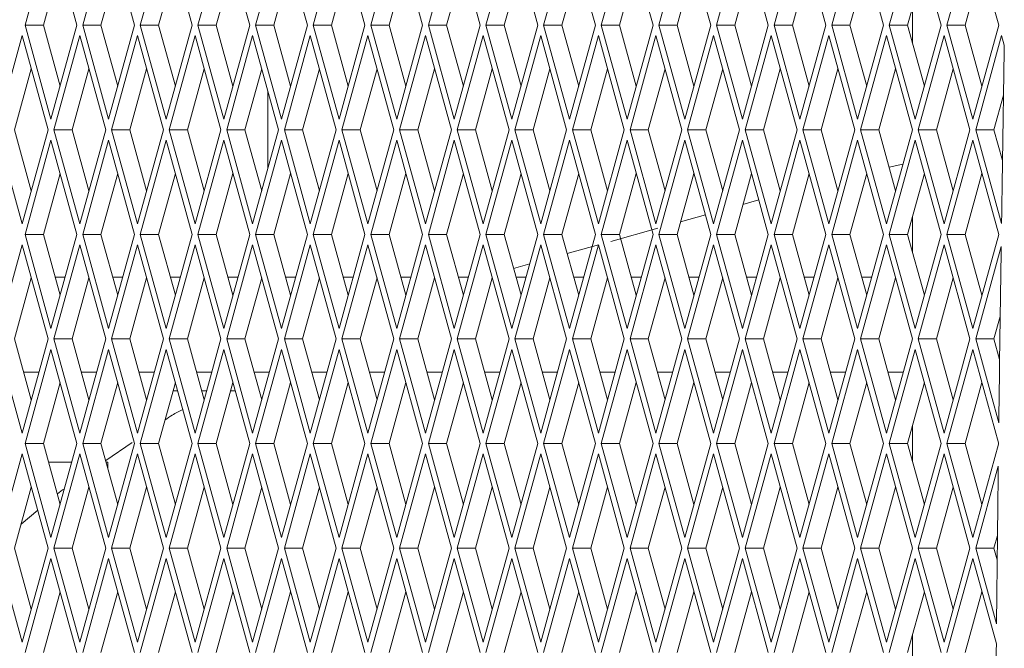
# Paper-space layout 'Foglio2' of a CAD drawing. Units: millimetres. Extents: x 5 to 415, y 5 to 292.
# Drawn here: x 223 to 225, y 149 to 150 of the extents above; entities that cross this region are included whole.
import ezdxf

# ---------------------------------------------------------------- set-up
doc = ezdxf.new("R2010")
doc.units = ezdxf.units.MM

psp = doc.layouts.new('Foglio2')

# ---------------------------------------------------------------- linework, layer by layer
at = {"color": 7, "linetype": 'Continuous', "lineweight": 15}
for p, q in [((222.650771, 150.38908), (222.596198, 150.19109)), ((222.705345, 150.19109), (222.650771, 150.38908)), ((222.772052, 150.38908), (222.717478, 150.19109)), ((222.826625, 150.19109), (222.772052, 150.38908)), ((222.893332, 150.38908), (222.838759, 150.19109)), ((222.947905, 150.19109), (222.893332, 150.38908)), ((223.014612, 150.38908), (222.960039, 150.19109)), ((223.069186, 150.19109), (223.014612, 150.38908)), ((223.135893, 150.38908), (223.08132, 150.19109)), ((223.190466, 150.19109), (223.135893, 150.38908)), ((223.257173, 150.38908), (223.2026, 150.19109)), ((223.311747, 150.19109), (223.257173, 150.38908)), ((223.378454, 150.38908), (223.32388, 150.19109)), ((223.433027, 150.19109), (223.378454, 150.38908)), ((223.499734, 150.38908), (223.445161, 150.19109)), ((223.554308, 150.19109), (223.499734, 150.38908)), ((223.621015, 150.38908), (223.566441, 150.19109)), ((223.675588, 150.19109), (223.621015, 150.38908)), ((223.742295, 150.38908), (223.687722, 150.19109)), ((223.796869, 150.19109), (223.742295, 150.38908)), ((223.863576, 150.38908), (223.809002, 150.19109)), ((223.918149, 150.19109), (223.863576, 150.38908)), ((223.984856, 150.38908), (223.930283, 150.19109)), ((224.039429, 150.19109), (223.984856, 150.38908)), ((224.106136, 150.38908), (224.051563, 150.19109)), ((224.16071, 150.19109), (224.106136, 150.38908)), ((224.227417, 150.38908), (224.172843, 150.19109)), ((224.28199, 150.19109), (224.227417, 150.38908)), ((224.348697, 150.38908), (224.294124, 150.19109)), ((224.403271, 150.19109), (224.348697, 150.38908)), ((224.469978, 150.38908), (224.415404, 150.19109)), ((224.524551, 150.19109), (224.469978, 150.38908)), ((224.591258, 150.38908), (224.536685, 150.19109)), ((224.645832, 150.19109), (224.591258, 150.38908)), ((222.669996, 150.319332), (222.634648, 150.19109)), ((222.791277, 150.319332), (222.755929, 150.19109)), ((222.912557, 150.319332), (222.877209, 150.19109)), ((223.033838, 150.319332), (222.99849, 150.19109)), ((223.155118, 150.319332), (223.11977, 150.19109)), ((223.276399, 150.319332), (223.24105, 150.19109)), ((223.397679, 150.319332), (223.362331, 150.19109)), ((223.518959, 150.319332), (223.483611, 150.19109)), ((223.64024, 150.319332), (223.604892, 150.19109)), ((223.76152, 150.319332), (223.726172, 150.19109)), ((223.882801, 150.319332), (223.847453, 150.19109)), ((224.004081, 150.319332), (223.968733, 150.19109)), ((224.125362, 150.319332), (224.090013, 150.19109)), ((224.246642, 150.319332), (224.211294, 150.19109)), ((224.367923, 150.319332), (224.332574, 150.19109)), ((224.489203, 150.319332), (224.453855, 150.19109)), ((224.610483, 150.319332), (224.575135, 150.19109)), ((224.464326, 150.22908), (224.464326, 150.1531)), ((222.596198, 150.19109), (222.650771, 149.9931)), ((222.634648, 150.19109), (222.596198, 150.19109)), ((222.634648, 150.19109), (222.669996, 150.062848)), ((222.650771, 149.9931), (222.705345, 150.19109)), ((222.717478, 150.19109), (222.772052, 149.9931)), ((222.755929, 150.19109), (222.717478, 150.19109)), ((222.755929, 150.19109), (222.791277, 150.062848)), ((222.772052, 149.9931), (222.826625, 150.19109)), ((222.838759, 150.19109), (222.893332, 149.9931)), ((222.877209, 150.19109), (222.838759, 150.19109)), ((222.877209, 150.19109), (222.912557, 150.062848)), ((222.893332, 149.9931), (222.947905, 150.19109)), ((222.960039, 150.19109), (223.014612, 149.9931)), ((222.99849, 150.19109), (222.960039, 150.19109)), ((222.99849, 150.19109), (223.033838, 150.062848)), ((223.014612, 149.9931), (223.069186, 150.19109)), ((223.08132, 150.19109), (223.135893, 149.9931)), ((223.11977, 150.19109), (223.08132, 150.19109)), ((223.11977, 150.19109), (223.155118, 150.062848)), ((223.135893, 149.9931), (223.190466, 150.19109)), ((223.2026, 150.19109), (223.257173, 149.9931)), ((223.24105, 150.19109), (223.2026, 150.19109)), ((223.24105, 150.19109), (223.276399, 150.062848)), ((223.257173, 149.9931), (223.311747, 150.19109)), ((223.32388, 150.19109), (223.378454, 149.9931)), ((223.362331, 150.19109), (223.32388, 150.19109)), ((223.362331, 150.19109), (223.397679, 150.062848)), ((223.378454, 149.9931), (223.433027, 150.19109)), ((223.445161, 150.19109), (223.499734, 149.9931)), ((223.483611, 150.19109), (223.445161, 150.19109)), ((223.483611, 150.19109), (223.518959, 150.062848)), ((223.499734, 149.9931), (223.554308, 150.19109)), ((223.566441, 150.19109), (223.621015, 149.9931)), ((223.604892, 150.19109), (223.566441, 150.19109)), ((223.604892, 150.19109), (223.64024, 150.062848)), ((223.621015, 149.9931), (223.675588, 150.19109)), ((223.687722, 150.19109), (223.742295, 149.9931)), ((223.726172, 150.19109), (223.687722, 150.19109)), ((223.726172, 150.19109), (223.76152, 150.062848)), ((223.742295, 149.9931), (223.796869, 150.19109)), ((223.809002, 150.19109), (223.863576, 149.9931)), ((223.847453, 150.19109), (223.809002, 150.19109)), ((223.847453, 150.19109), (223.882801, 150.062848)), ((223.863576, 149.9931), (223.918149, 150.19109)), ((223.930283, 150.19109), (223.984856, 149.9931)), ((223.968733, 150.19109), (223.930283, 150.19109)), ((223.968733, 150.19109), (224.004081, 150.062848)), ((223.984856, 149.9931), (224.039429, 150.19109)), ((224.051563, 150.19109), (224.106136, 149.9931)), ((224.090013, 150.19109), (224.051563, 150.19109)), ((224.090013, 150.19109), (224.125362, 150.062848)), ((224.106136, 149.9931), (224.16071, 150.19109)), ((224.172843, 150.19109), (224.227417, 149.9931)), ((224.211294, 150.19109), (224.172843, 150.19109)), ((224.211294, 150.19109), (224.246642, 150.062848)), ((224.227417, 149.9931), (224.28199, 150.19109)), ((224.294124, 150.19109), (224.348697, 149.9931)), ((224.332574, 150.19109), (224.294124, 150.19109)), ((224.332574, 150.19109), (224.367923, 150.062848)), ((224.348697, 149.9931), (224.403271, 150.19109)), ((224.415404, 150.19109), (224.469978, 149.9931)), ((224.453855, 150.19109), (224.415404, 150.19109)), ((224.453855, 150.19109), (224.489203, 150.062848)), ((224.469978, 149.9931), (224.524551, 150.19109)), ((224.536685, 150.19109), (224.591258, 149.9931)), ((224.575135, 150.19109), (224.536685, 150.19109)), ((224.575135, 150.19109), (224.610483, 150.062848)), ((224.591258, 149.9931), (224.645832, 150.19109)), ((222.590131, 150.16908), (222.535558, 149.97109)), ((222.644704, 149.97109), (222.590131, 150.16908)), ((222.711411, 150.16908), (222.656838, 149.97109)), ((222.765985, 149.97109), (222.711411, 150.16908)), ((222.832692, 150.16908), (222.778118, 149.97109)), ((222.887265, 149.97109), (222.832692, 150.16908)), ((222.953972, 150.16908), (222.899399, 149.97109)), ((223.008546, 149.97109), (222.953972, 150.16908)), ((223.075253, 150.16908), (223.020679, 149.97109)), ((223.129826, 149.97109), (223.075253, 150.16908)), ((223.196533, 150.16908), (223.14196, 149.97109)), ((223.251107, 149.97109), (223.196533, 150.16908)), ((223.317814, 150.16908), (223.26324, 149.97109)), ((223.372387, 149.97109), (223.317814, 150.16908)), ((223.439094, 150.16908), (223.384521, 149.97109)), ((223.493667, 149.97109), (223.439094, 150.16908)), ((223.560374, 150.16908), (223.505801, 149.97109)), ((223.614948, 149.97109), (223.560374, 150.16908)), ((223.681655, 150.16908), (223.627081, 149.97109)), ((223.736228, 149.97109), (223.681655, 150.16908)), ((223.802935, 150.16908), (223.748362, 149.97109)), ((223.857509, 149.97109), (223.802935, 150.16908)), ((223.924216, 150.16908), (223.869642, 149.97109)), ((223.978789, 149.97109), (223.924216, 150.16908)), ((224.045496, 150.16908), (223.990923, 149.97109)), ((224.10007, 149.97109), (224.045496, 150.16908)), ((224.166777, 150.16908), (224.112203, 149.97109)), ((224.22135, 149.97109), (224.166777, 150.16908)), ((224.288057, 150.16908), (224.233484, 149.97109)), ((224.34263, 149.97109), (224.288057, 150.16908)), ((224.409338, 150.16908), (224.354764, 149.97109)), ((224.463911, 149.97109), (224.409338, 150.16908)), ((224.530618, 150.16908), (224.476045, 149.97109)), ((224.585191, 149.97109), (224.530618, 150.16908)), ((224.651898, 150.16908), (224.597325, 149.97109)), ((224.657501, 150.148754), (224.651898, 150.16908)), ((222.609356, 150.099332), (222.574008, 149.97109)), ((222.730637, 150.099332), (222.695288, 149.97109)), ((222.851917, 150.099332), (222.816569, 149.97109)), ((222.973198, 150.099332), (222.937849, 149.97109)), ((223.094478, 150.099332), (223.05913, 149.97109)), ((223.215758, 150.099332), (223.18041, 149.97109)), ((223.337039, 150.099332), (223.301691, 149.97109)), ((223.458319, 150.099332), (223.422971, 149.97109)), ((223.5796, 150.099332), (223.544252, 149.97109)), ((223.70088, 150.099332), (223.665532, 149.97109)), ((223.822161, 150.099332), (223.786812, 149.97109)), ((223.943441, 150.099332), (223.908093, 149.97109)), ((224.064721, 150.099332), (224.029373, 149.97109)), ((224.186002, 150.099332), (224.150654, 149.97109)), ((224.307282, 150.099332), (224.271934, 149.97109)), ((224.428563, 150.099332), (224.393215, 149.97109)), ((224.549843, 150.099332), (224.514495, 149.97109)), ((223.107548, 149.890266), (223.107548, 150.051914)), ((224.655768, 150.043621), (224.635775, 149.97109)), ((222.535558, 149.97109), (222.590131, 149.7731)), ((222.574008, 149.97109), (222.609356, 149.842848)), ((222.590131, 149.7731), (222.644704, 149.97109)), ((222.656838, 149.97109), (222.711411, 149.7731)), ((222.695288, 149.97109), (222.656838, 149.97109)), ((222.695288, 149.97109), (222.730637, 149.842848)), ((222.711411, 149.7731), (222.765985, 149.97109)), ((222.778118, 149.97109), (222.832692, 149.7731)), ((222.816569, 149.97109), (222.778118, 149.97109)), ((222.816569, 149.97109), (222.851917, 149.842848)), ((222.832692, 149.7731), (222.887265, 149.97109)), ((222.899399, 149.97109), (222.953972, 149.7731)), ((222.937849, 149.97109), (222.899399, 149.97109)), ((222.937849, 149.97109), (222.973198, 149.842848)), ((222.953972, 149.7731), (223.008546, 149.97109)), ((223.020679, 149.97109), (223.075253, 149.7731)), ((223.05913, 149.97109), (223.020679, 149.97109)), ((223.05913, 149.97109), (223.094478, 149.842848)), ((223.075253, 149.7731), (223.129826, 149.97109)), ((223.14196, 149.97109), (223.196533, 149.7731)), ((223.18041, 149.97109), (223.14196, 149.97109)), ((223.18041, 149.97109), (223.215758, 149.842848)), ((223.196533, 149.7731), (223.251107, 149.97109)), ((223.26324, 149.97109), (223.317814, 149.7731)), ((223.301691, 149.97109), (223.26324, 149.97109)), ((223.301691, 149.97109), (223.337039, 149.842848)), ((223.317814, 149.7731), (223.372387, 149.97109)), ((223.384521, 149.97109), (223.439094, 149.7731)), ((223.422971, 149.97109), (223.384521, 149.97109)), ((223.422971, 149.97109), (223.458319, 149.842848)), ((223.439094, 149.7731), (223.493667, 149.97109)), ((223.505801, 149.97109), (223.560374, 149.7731)), ((223.544252, 149.97109), (223.505801, 149.97109)), ((223.544252, 149.97109), (223.5796, 149.842848)), ((223.560374, 149.7731), (223.614948, 149.97109)), ((223.627081, 149.97109), (223.681655, 149.7731)), ((223.665532, 149.97109), (223.627081, 149.97109)), ((223.665532, 149.97109), (223.70088, 149.842848)), ((223.681655, 149.7731), (223.736228, 149.97109)), ((223.748362, 149.97109), (223.802935, 149.7731)), ((223.786812, 149.97109), (223.748362, 149.97109)), ((223.786812, 149.97109), (223.822161, 149.842848)), ((223.802935, 149.7731), (223.857509, 149.97109)), ((223.869642, 149.97109), (223.924216, 149.7731)), ((223.908093, 149.97109), (223.869642, 149.97109)), ((223.908093, 149.97109), (223.943441, 149.842848)), ((223.924216, 149.7731), (223.978789, 149.97109)), ((223.990923, 149.97109), (224.045496, 149.7731)), ((224.029373, 149.97109), (223.990923, 149.97109)), ((224.029373, 149.97109), (224.064721, 149.842848)), ((224.045496, 149.7731), (224.10007, 149.97109)), ((224.112203, 149.97109), (224.166777, 149.7731)), ((224.150654, 149.97109), (224.112203, 149.97109)), ((224.150654, 149.97109), (224.186002, 149.842848)), ((224.166777, 149.7731), (224.22135, 149.97109)), ((224.233484, 149.97109), (224.288057, 149.7731)), ((224.271934, 149.97109), (224.233484, 149.97109)), ((224.271934, 149.97109), (224.307282, 149.842848)), ((224.288057, 149.7731), (224.34263, 149.97109)), ((224.354764, 149.97109), (224.409338, 149.7731)), ((224.393215, 149.97109), (224.354764, 149.97109)), ((224.393215, 149.97109), (224.428563, 149.842848)), ((224.409338, 149.7731), (224.463911, 149.97109)), ((224.476045, 149.97109), (224.530618, 149.7731)), ((224.514495, 149.97109), (224.476045, 149.97109)), ((224.514495, 149.97109), (224.549843, 149.842848)), ((224.530618, 149.7731), (224.585191, 149.97109)), ((224.597325, 149.97109), (224.651605, 149.774163)), ((224.635775, 149.97109), (224.597325, 149.97109)), ((224.635775, 149.97109), (224.653598, 149.90643)), ((222.650771, 149.94908), (222.596198, 149.75109)), ((222.705345, 149.75109), (222.650771, 149.94908)), ((222.772052, 149.94908), (222.717478, 149.75109)), ((222.826625, 149.75109), (222.772052, 149.94908)), ((222.893332, 149.94908), (222.838759, 149.75109)), ((222.947905, 149.75109), (222.893332, 149.94908)), ((223.014612, 149.94908), (222.960039, 149.75109)), ((223.069186, 149.75109), (223.014612, 149.94908)), ((223.135893, 149.94908), (223.08132, 149.75109)), ((223.190466, 149.75109), (223.135893, 149.94908)), ((223.257173, 149.94908), (223.2026, 149.75109)), ((223.311747, 149.75109), (223.257173, 149.94908)), ((223.378454, 149.94908), (223.32388, 149.75109)), ((223.433027, 149.75109), (223.378454, 149.94908)), ((223.499734, 149.94908), (223.445161, 149.75109)), ((223.554308, 149.75109), (223.499734, 149.94908)), ((223.621015, 149.94908), (223.566441, 149.75109)), ((223.675588, 149.75109), (223.621015, 149.94908)), ((223.742295, 149.94908), (223.687722, 149.75109)), ((223.796869, 149.75109), (223.742295, 149.94908)), ((223.863576, 149.94908), (223.809002, 149.75109)), ((223.918149, 149.75109), (223.863576, 149.94908)), ((223.984856, 149.94908), (223.930283, 149.75109)), ((224.039429, 149.75109), (223.984856, 149.94908)), ((224.106136, 149.94908), (224.051563, 149.75109)), ((224.16071, 149.75109), (224.106136, 149.94908)), ((224.227417, 149.94908), (224.172843, 149.75109)), ((224.28199, 149.75109), (224.227417, 149.94908)), ((224.348697, 149.94908), (224.294124, 149.75109)), ((224.403271, 149.75109), (224.348697, 149.94908)), ((224.469978, 149.94908), (224.415404, 149.75109)), ((224.524551, 149.75109), (224.469978, 149.94908)), ((224.591258, 149.94908), (224.536685, 149.75109)), ((224.645832, 149.75109), (224.591258, 149.94908)), ((224.444051, 149.89904), (224.414975, 149.892144)), ((222.669996, 149.879332), (222.634648, 149.75109)), ((222.791277, 149.879332), (222.755929, 149.75109)), ((222.912557, 149.879332), (222.877209, 149.75109)), ((223.033838, 149.879332), (222.99849, 149.75109)), ((223.155118, 149.879332), (223.11977, 149.75109)), ((223.276399, 149.879332), (223.24105, 149.75109)), ((223.397679, 149.879332), (223.362331, 149.75109)), ((223.518959, 149.879332), (223.483611, 149.75109)), ((223.64024, 149.879332), (223.604892, 149.75109)), ((223.76152, 149.879332), (223.726172, 149.75109)), ((223.882801, 149.879332), (223.847453, 149.75109)), ((224.004081, 149.879332), (223.968733, 149.75109)), ((224.125362, 149.879332), (224.090013, 149.75109)), ((224.246642, 149.879332), (224.211294, 149.75109)), ((224.367923, 149.879332), (224.332574, 149.75109)), ((224.489203, 149.879332), (224.453855, 149.75109)), ((224.610483, 149.879332), (224.575135, 149.75109)), ((224.140792, 149.823353), (224.107361, 149.814026)), ((224.028172, 149.791933), (223.975977, 149.777371)), ((224.464326, 149.78908), (224.464326, 149.7131)), ((222.596198, 149.75109), (222.650771, 149.5531)), ((222.634648, 149.75109), (222.596198, 149.75109)), ((222.634648, 149.75109), (222.669996, 149.622848)), ((222.650771, 149.5531), (222.705345, 149.75109)), ((222.717478, 149.75109), (222.772052, 149.5531)), ((222.755929, 149.75109), (222.717478, 149.75109)), ((222.755929, 149.75109), (222.791277, 149.622848)), ((222.772052, 149.5531), (222.826625, 149.75109)), ((222.838759, 149.75109), (222.893332, 149.5531)), ((222.877209, 149.75109), (222.838759, 149.75109)), ((222.877209, 149.75109), (222.912557, 149.622848)), ((222.893332, 149.5531), (222.947905, 149.75109)), ((222.960039, 149.75109), (223.014612, 149.5531)), ((222.99849, 149.75109), (222.960039, 149.75109)), ((222.99849, 149.75109), (223.033838, 149.622848)), ((223.014612, 149.5531), (223.069186, 149.75109)), ((223.08132, 149.75109), (223.135893, 149.5531)), ((223.11977, 149.75109), (223.08132, 149.75109)), ((223.11977, 149.75109), (223.155118, 149.622848)), ((223.135893, 149.5531), (223.190466, 149.75109)), ((223.2026, 149.75109), (223.257173, 149.5531)), ((223.24105, 149.75109), (223.2026, 149.75109)), ((223.24105, 149.75109), (223.276399, 149.622848)), ((223.257173, 149.5531), (223.311747, 149.75109)), ((223.32388, 149.75109), (223.378454, 149.5531)), ((223.362331, 149.75109), (223.32388, 149.75109)), ((223.362331, 149.75109), (223.397679, 149.622848)), ((223.378454, 149.5531), (223.433027, 149.75109)), ((223.445161, 149.75109), (223.499734, 149.5531)), ((223.483611, 149.75109), (223.445161, 149.75109)), ((223.483611, 149.75109), (223.518959, 149.622848)), ((223.499734, 149.5531), (223.554308, 149.75109)), ((223.566441, 149.75109), (223.621015, 149.5531)), ((223.604892, 149.75109), (223.566441, 149.75109)), ((223.604892, 149.75109), (223.64024, 149.622848)), ((223.621015, 149.5531), (223.675588, 149.75109)), ((223.687722, 149.75109), (223.742295, 149.5531)), ((223.726172, 149.75109), (223.687722, 149.75109)), ((223.726172, 149.75109), (223.76152, 149.622848)), ((223.742295, 149.5531), (223.796869, 149.75109)), ((223.809002, 149.75109), (223.863576, 149.5531)), ((223.847453, 149.75109), (223.809002, 149.75109)), ((223.928087, 149.76401), (223.828947, 149.736351)), ((223.847453, 149.75109), (223.882801, 149.622848)), ((223.863576, 149.5531), (223.918149, 149.75109)), ((223.930283, 149.75109), (223.984856, 149.5531)), ((223.968733, 149.75109), (223.930283, 149.75109)), ((223.968733, 149.75109), (224.004081, 149.622848)), ((223.984856, 149.5531), (224.039429, 149.75109)), ((224.051563, 149.75109), (224.106136, 149.5531)), ((224.090013, 149.75109), (224.051563, 149.75109)), ((224.090013, 149.75109), (224.125362, 149.622848)), ((224.106136, 149.5531), (224.16071, 149.75109)), ((224.172843, 149.75109), (224.227417, 149.5531)), ((224.211294, 149.75109), (224.172843, 149.75109)), ((224.211294, 149.75109), (224.246642, 149.622848)), ((224.227417, 149.5531), (224.28199, 149.75109)), ((224.294124, 149.75109), (224.348697, 149.5531)), ((224.332574, 149.75109), (224.294124, 149.75109)), ((224.332574, 149.75109), (224.367923, 149.622848)), ((224.348697, 149.5531), (224.403271, 149.75109)), ((224.415404, 149.75109), (224.469978, 149.5531)), ((224.453855, 149.75109), (224.415404, 149.75109)), ((224.453855, 149.75109), (224.489203, 149.622848)), ((224.469978, 149.5531), (224.524551, 149.75109)), ((224.536685, 149.75109), (224.591258, 149.5531)), ((224.575135, 149.75109), (224.536685, 149.75109)), ((224.575135, 149.75109), (224.610483, 149.622848)), ((224.591258, 149.5531), (224.645832, 149.75109)), ((222.590131, 149.72908), (222.535558, 149.53109)), ((222.644704, 149.53109), (222.590131, 149.72908)), ((222.711411, 149.72908), (222.656838, 149.53109)), ((222.765985, 149.53109), (222.711411, 149.72908)), ((222.832692, 149.72908), (222.778118, 149.53109)), ((222.887265, 149.53109), (222.832692, 149.72908)), ((222.953972, 149.72908), (222.899399, 149.53109)), ((223.008546, 149.53109), (222.953972, 149.72908)), ((223.075253, 149.72908), (223.020679, 149.53109)), ((223.129826, 149.53109), (223.075253, 149.72908)), ((223.196533, 149.72908), (223.14196, 149.53109)), ((223.251107, 149.53109), (223.196533, 149.72908)), ((223.317814, 149.72908), (223.26324, 149.53109)), ((223.372387, 149.53109), (223.317814, 149.72908)), ((223.439094, 149.72908), (223.384521, 149.53109)), ((223.493667, 149.53109), (223.439094, 149.72908)), ((223.560374, 149.72908), (223.505801, 149.53109)), ((223.614948, 149.53109), (223.560374, 149.72908)), ((223.681655, 149.72908), (223.627081, 149.53109)), ((223.736228, 149.53109), (223.681655, 149.72908)), ((223.802926, 149.729091), (223.737284, 149.710777)), ((223.802935, 149.72908), (223.748362, 149.53109)), ((223.857509, 149.53109), (223.802935, 149.72908)), ((223.924216, 149.72908), (223.869642, 149.53109)), ((223.978789, 149.53109), (223.924216, 149.72908)), ((224.045496, 149.72908), (223.990923, 149.53109)), ((224.10007, 149.53109), (224.045496, 149.72908)), ((224.166777, 149.72908), (224.112203, 149.53109)), ((224.22135, 149.53109), (224.166777, 149.72908)), ((224.288057, 149.72908), (224.233484, 149.53109)), ((224.34263, 149.53109), (224.288057, 149.72908)), ((224.409338, 149.72908), (224.354764, 149.53109)), ((224.463911, 149.53109), (224.409338, 149.72908)), ((224.530618, 149.72908), (224.476045, 149.53109)), ((224.585191, 149.53109), (224.530618, 149.72908)), ((224.650896, 149.725442), (224.597325, 149.53109)), ((223.658411, 149.688772), (223.624664, 149.679357)), ((222.609356, 149.659332), (222.574008, 149.53109)), ((222.680537, 149.66109), (222.659456, 149.66109)), ((222.730637, 149.659332), (222.695288, 149.53109)), ((222.801818, 149.66109), (222.780736, 149.66109)), ((222.851917, 149.659332), (222.816569, 149.53109)), ((222.923098, 149.66109), (222.902016, 149.66109)), ((222.973198, 149.659332), (222.937849, 149.53109)), ((223.044379, 149.66109), (223.023297, 149.66109)), ((223.094478, 149.659332), (223.05913, 149.53109)), ((223.165659, 149.66109), (223.144577, 149.66109)), ((223.215758, 149.659332), (223.18041, 149.53109)), ((223.286939, 149.66109), (223.265858, 149.66109)), ((223.337039, 149.659332), (223.301691, 149.53109)), ((223.40822, 149.66109), (223.387138, 149.66109)), ((223.458319, 149.659332), (223.422971, 149.53109)), ((223.5295, 149.66109), (223.508419, 149.66109)), ((223.5796, 149.659332), (223.544252, 149.53109)), ((223.650781, 149.66109), (223.629699, 149.66109)), ((223.70088, 149.659332), (223.665532, 149.53109)), ((223.772061, 149.66109), (223.75098, 149.66109)), ((223.822161, 149.659332), (223.786812, 149.53109)), ((223.893342, 149.66109), (223.87226, 149.66109)), ((223.943441, 149.659332), (223.908093, 149.53109)), ((224.014622, 149.66109), (223.99354, 149.66109)), ((224.064721, 149.659332), (224.029373, 149.53109)), ((224.135902, 149.66109), (224.114821, 149.66109)), ((224.186002, 149.659332), (224.150654, 149.53109)), ((224.257183, 149.66109), (224.236101, 149.66109)), ((224.307282, 149.659332), (224.271934, 149.53109)), ((224.378463, 149.66109), (224.357382, 149.66109)), ((224.428563, 149.659332), (224.393215, 149.53109)), ((224.549843, 149.659332), (224.514495, 149.53109)), ((224.648834, 149.578467), (224.635775, 149.53109)), ((222.535558, 149.53109), (222.590131, 149.3331)), ((222.574008, 149.53109), (222.609356, 149.402848)), ((222.590131, 149.3331), (222.644704, 149.53109)), ((222.656838, 149.53109), (222.711411, 149.3331)), ((222.695288, 149.53109), (222.656838, 149.53109)), ((222.695288, 149.53109), (222.730637, 149.402848)), ((222.711411, 149.3331), (222.765985, 149.53109)), ((222.778118, 149.53109), (222.832692, 149.3331)), ((222.816569, 149.53109), (222.778118, 149.53109)), ((222.816569, 149.53109), (222.851917, 149.402848)), ((222.832692, 149.3331), (222.887265, 149.53109)), ((222.899399, 149.53109), (222.953972, 149.3331)), ((222.937849, 149.53109), (222.899399, 149.53109)), ((222.937849, 149.53109), (222.973198, 149.402848)), ((222.953972, 149.3331), (223.008546, 149.53109)), ((223.020679, 149.53109), (223.075253, 149.3331)), ((223.05913, 149.53109), (223.020679, 149.53109)), ((223.05913, 149.53109), (223.094478, 149.402848)), ((223.075253, 149.3331), (223.129826, 149.53109)), ((223.14196, 149.53109), (223.196533, 149.3331)), ((223.18041, 149.53109), (223.14196, 149.53109)), ((223.18041, 149.53109), (223.215758, 149.402848)), ((223.196533, 149.3331), (223.251107, 149.53109)), ((223.26324, 149.53109), (223.317814, 149.3331)), ((223.301691, 149.53109), (223.26324, 149.53109)), ((223.301691, 149.53109), (223.337039, 149.402848)), ((223.317814, 149.3331), (223.372387, 149.53109)), ((223.384521, 149.53109), (223.439094, 149.3331)), ((223.422971, 149.53109), (223.384521, 149.53109)), ((223.422971, 149.53109), (223.458319, 149.402848)), ((223.439094, 149.3331), (223.493667, 149.53109)), ((223.505801, 149.53109), (223.560374, 149.3331)), ((223.544252, 149.53109), (223.505801, 149.53109)), ((223.544252, 149.53109), (223.5796, 149.402848)), ((223.560374, 149.3331), (223.614948, 149.53109)), ((223.627081, 149.53109), (223.681655, 149.3331)), ((223.665532, 149.53109), (223.627081, 149.53109)), ((223.665532, 149.53109), (223.70088, 149.402848)), ((223.681655, 149.3331), (223.736228, 149.53109)), ((223.748362, 149.53109), (223.802935, 149.3331)), ((223.786812, 149.53109), (223.748362, 149.53109)), ((223.786812, 149.53109), (223.822161, 149.402848)), ((223.802935, 149.3331), (223.857509, 149.53109)), ((223.869642, 149.53109), (223.924216, 149.3331)), ((223.908093, 149.53109), (223.869642, 149.53109)), ((223.908093, 149.53109), (223.943441, 149.402848)), ((223.924216, 149.3331), (223.978789, 149.53109)), ((223.990923, 149.53109), (224.045496, 149.3331)), ((224.029373, 149.53109), (223.990923, 149.53109)), ((224.029373, 149.53109), (224.064721, 149.402848)), ((224.045496, 149.3331), (224.10007, 149.53109)), ((224.112203, 149.53109), (224.166777, 149.3331)), ((224.150654, 149.53109), (224.112203, 149.53109)), ((224.150654, 149.53109), (224.186002, 149.402848)), ((224.166777, 149.3331), (224.22135, 149.53109)), ((224.233484, 149.53109), (224.288057, 149.3331)), ((224.271934, 149.53109), (224.233484, 149.53109)), ((224.271934, 149.53109), (224.307282, 149.402848)), ((224.288057, 149.3331), (224.34263, 149.53109)), ((224.354764, 149.53109), (224.409338, 149.3331)), ((224.393215, 149.53109), (224.354764, 149.53109)), ((224.393215, 149.53109), (224.428563, 149.402848)), ((224.409338, 149.3331), (224.463911, 149.53109)), ((224.476045, 149.53109), (224.530618, 149.3331)), ((224.514495, 149.53109), (224.476045, 149.53109)), ((224.514495, 149.53109), (224.549843, 149.402848)), ((224.530618, 149.3331), (224.585191, 149.53109)), ((224.597325, 149.53109), (224.645926, 149.354767)), ((224.635775, 149.53109), (224.597325, 149.53109)), ((224.635775, 149.53109), (224.647626, 149.488096)), ((222.650771, 149.50908), (222.596198, 149.31109)), ((222.705345, 149.31109), (222.650771, 149.50908)), ((222.772052, 149.50908), (222.717478, 149.31109)), ((222.826625, 149.31109), (222.772052, 149.50908)), ((222.893332, 149.50908), (222.838759, 149.31109)), ((222.947905, 149.31109), (222.893332, 149.50908)), ((223.014612, 149.50908), (222.960039, 149.31109)), ((223.069186, 149.31109), (223.014612, 149.50908)), ((223.135893, 149.50908), (223.08132, 149.31109)), ((223.190466, 149.31109), (223.135893, 149.50908)), ((223.257173, 149.50908), (223.2026, 149.31109)), ((223.311747, 149.31109), (223.257173, 149.50908)), ((223.378454, 149.50908), (223.32388, 149.31109)), ((223.433027, 149.31109), (223.378454, 149.50908)), ((223.499734, 149.50908), (223.445161, 149.31109)), ((223.554308, 149.31109), (223.499734, 149.50908)), ((223.621015, 149.50908), (223.566441, 149.31109)), ((223.675588, 149.31109), (223.621015, 149.50908)), ((223.742295, 149.50908), (223.687722, 149.31109)), ((223.796869, 149.31109), (223.742295, 149.50908)), ((223.863576, 149.50908), (223.809002, 149.31109)), ((223.918149, 149.31109), (223.863576, 149.50908)), ((223.984856, 149.50908), (223.930283, 149.31109)), ((224.039429, 149.31109), (223.984856, 149.50908)), ((224.106136, 149.50908), (224.051563, 149.31109)), ((224.16071, 149.31109), (224.106136, 149.50908)), ((224.227417, 149.50908), (224.172843, 149.31109)), ((224.28199, 149.31109), (224.227417, 149.50908)), ((224.348697, 149.50908), (224.294124, 149.31109)), ((224.403271, 149.31109), (224.348697, 149.50908)), ((224.469978, 149.50908), (224.415404, 149.31109)), ((224.524551, 149.31109), (224.469978, 149.50908)), ((224.591258, 149.50908), (224.536685, 149.31109)), ((224.645409, 149.312622), (224.591258, 149.50908)), ((222.593303, 149.46109), (222.62541, 149.46109)), ((222.714583, 149.46109), (222.74669, 149.46109)), ((222.835864, 149.46109), (222.867971, 149.46109)), ((222.957144, 149.46109), (222.989251, 149.46109)), ((223.078424, 149.46109), (223.110532, 149.46109)), ((223.199705, 149.46109), (223.231812, 149.46109)), ((223.320985, 149.46109), (223.353092, 149.46109)), ((223.442266, 149.46109), (223.474373, 149.46109)), ((223.563546, 149.46109), (223.595653, 149.46109)), ((223.684827, 149.46109), (223.716934, 149.46109)), ((223.806107, 149.46109), (223.838214, 149.46109)), ((223.927387, 149.46109), (223.959495, 149.46109)), ((224.048668, 149.46109), (224.080775, 149.46109)), ((224.169948, 149.46109), (224.202055, 149.46109)), ((224.291229, 149.46109), (224.323336, 149.46109)), ((224.412509, 149.46109), (224.444616, 149.46109)), ((222.669996, 149.439332), (222.634648, 149.31109)), ((222.791277, 149.439332), (222.755929, 149.31109)), ((222.912557, 149.439332), (222.877209, 149.31109)), ((223.033838, 149.439332), (222.99849, 149.31109)), ((223.155118, 149.439332), (223.11977, 149.31109)), ((223.276399, 149.439332), (223.24105, 149.31109)), ((223.397679, 149.439332), (223.362331, 149.31109)), ((223.518959, 149.439332), (223.483611, 149.31109)), ((223.64024, 149.439332), (223.604892, 149.31109)), ((223.76152, 149.439332), (223.726172, 149.31109)), ((223.882801, 149.439332), (223.847453, 149.31109)), ((224.004081, 149.439332), (223.968733, 149.31109)), ((224.125362, 149.439332), (224.090013, 149.31109)), ((224.246642, 149.439332), (224.211294, 149.31109)), ((224.367923, 149.439332), (224.332574, 149.31109)), ((224.489203, 149.439332), (224.453855, 149.31109)), ((224.610483, 149.439332), (224.575135, 149.31109)), ((222.9077, 149.421709), (222.917415, 149.421709)), ((222.967999, 149.421709), (222.978396, 149.421709)), ((223.02898, 149.421709), (223.038695, 149.421709)), ((224.464326, 149.34908), (224.464326, 149.2731)), ((222.821623, 149.313194), (222.765862, 149.275051)), ((224.64537, 149.309417), (224.645409, 149.312622)), ((222.596198, 149.31109), (222.650771, 149.1131)), ((222.634648, 149.31109), (222.596198, 149.31109)), ((222.634648, 149.31109), (222.669996, 149.182848)), ((222.650771, 149.1131), (222.705345, 149.31109)), ((222.717478, 149.31109), (222.772052, 149.1131)), ((222.755929, 149.31109), (222.717478, 149.31109)), ((222.755929, 149.31109), (222.791277, 149.182848)), ((222.772052, 149.1131), (222.826625, 149.31109)), ((222.838759, 149.31109), (222.893332, 149.1131)), ((222.877209, 149.31109), (222.838759, 149.31109)), ((222.877209, 149.31109), (222.912557, 149.182848)), ((222.893332, 149.1131), (222.947905, 149.31109)), ((222.960039, 149.31109), (223.014612, 149.1131)), ((222.99849, 149.31109), (222.960039, 149.31109)), ((222.99849, 149.31109), (223.033838, 149.182848)), ((223.014612, 149.1131), (223.069186, 149.31109)), ((223.08132, 149.31109), (223.135893, 149.1131)), ((223.11977, 149.31109), (223.08132, 149.31109)), ((223.11977, 149.31109), (223.155118, 149.182848)), ((223.135893, 149.1131), (223.190466, 149.31109)), ((223.2026, 149.31109), (223.257173, 149.1131)), ((223.24105, 149.31109), (223.2026, 149.31109)), ((223.24105, 149.31109), (223.276399, 149.182848)), ((223.257173, 149.1131), (223.311747, 149.31109)), ((223.32388, 149.31109), (223.378454, 149.1131)), ((223.362331, 149.31109), (223.32388, 149.31109)), ((223.362331, 149.31109), (223.397679, 149.182848)), ((223.378454, 149.1131), (223.433027, 149.31109)), ((223.445161, 149.31109), (223.499734, 149.1131)), ((223.483611, 149.31109), (223.445161, 149.31109)), ((223.483611, 149.31109), (223.518959, 149.182848)), ((223.499734, 149.1131), (223.554308, 149.31109)), ((223.566441, 149.31109), (223.621015, 149.1131)), ((223.604892, 149.31109), (223.566441, 149.31109)), ((223.604892, 149.31109), (223.64024, 149.182848)), ((223.621015, 149.1131), (223.675588, 149.31109)), ((223.687722, 149.31109), (223.742295, 149.1131)), ((223.726172, 149.31109), (223.687722, 149.31109)), ((223.726172, 149.31109), (223.76152, 149.182848)), ((223.742295, 149.1131), (223.796869, 149.31109)), ((223.809002, 149.31109), (223.863576, 149.1131)), ((223.847453, 149.31109), (223.809002, 149.31109)), ((223.847453, 149.31109), (223.882801, 149.182848)), ((223.863576, 149.1131), (223.918149, 149.31109)), ((223.930283, 149.31109), (223.984856, 149.1131)), ((223.968733, 149.31109), (223.930283, 149.31109)), ((223.968733, 149.31109), (224.004081, 149.182848)), ((223.984856, 149.1131), (224.039429, 149.31109)), ((224.051563, 149.31109), (224.106136, 149.1131)), ((224.090013, 149.31109), (224.051563, 149.31109)), ((224.090013, 149.31109), (224.125362, 149.182848)), ((224.106136, 149.1131), (224.16071, 149.31109)), ((224.172843, 149.31109), (224.227417, 149.1131)), ((224.211294, 149.31109), (224.172843, 149.31109)), ((224.211294, 149.31109), (224.246642, 149.182848)), ((224.227417, 149.1131), (224.28199, 149.31109)), ((224.294124, 149.31109), (224.348697, 149.1131)), ((224.332574, 149.31109), (224.294124, 149.31109)), ((224.332574, 149.31109), (224.367923, 149.182848)), ((224.348697, 149.1131), (224.403271, 149.31109)), ((224.415404, 149.31109), (224.469978, 149.1131)), ((224.453855, 149.31109), (224.415404, 149.31109)), ((224.453855, 149.31109), (224.489203, 149.182848)), ((224.469978, 149.1131), (224.524551, 149.31109)), ((224.536685, 149.31109), (224.591258, 149.1131)), ((224.575135, 149.31109), (224.536685, 149.31109)), ((224.575135, 149.31109), (224.610483, 149.182848)), ((224.591258, 149.1131), (224.64537, 149.309417)), ((222.590131, 149.28908), (222.535558, 149.09109)), ((222.644704, 149.09109), (222.590131, 149.28908)), ((222.69449, 149.271709), (222.645503, 149.271709)), ((222.711411, 149.28908), (222.656838, 149.09109)), ((222.765985, 149.09109), (222.711411, 149.28908)), ((222.770481, 149.271709), (222.766783, 149.271709)), ((222.770481, 149.258296), (222.770481, 149.271709)), ((222.832692, 149.28908), (222.778118, 149.09109)), ((222.887265, 149.09109), (222.832692, 149.28908)), ((222.953972, 149.28908), (222.899399, 149.09109)), ((223.008546, 149.09109), (222.953972, 149.28908)), ((223.075253, 149.28908), (223.020679, 149.09109)), ((223.129826, 149.09109), (223.075253, 149.28908)), ((223.196533, 149.28908), (223.14196, 149.09109)), ((223.251107, 149.09109), (223.196533, 149.28908)), ((223.317814, 149.28908), (223.26324, 149.09109)), ((223.372387, 149.09109), (223.317814, 149.28908)), ((223.439094, 149.28908), (223.384521, 149.09109)), ((223.493667, 149.09109), (223.439094, 149.28908)), ((223.560374, 149.28908), (223.505801, 149.09109)), ((223.614948, 149.09109), (223.560374, 149.28908)), ((223.681655, 149.28908), (223.627081, 149.09109)), ((223.736228, 149.09109), (223.681655, 149.28908)), ((223.802935, 149.28908), (223.748362, 149.09109)), ((223.857509, 149.09109), (223.802935, 149.28908)), ((223.924216, 149.28908), (223.869642, 149.09109)), ((223.978789, 149.09109), (223.924216, 149.28908)), ((224.045496, 149.28908), (223.990923, 149.09109)), ((224.10007, 149.09109), (224.045496, 149.28908)), ((224.166777, 149.28908), (224.112203, 149.09109)), ((224.22135, 149.09109), (224.166777, 149.28908)), ((224.288057, 149.28908), (224.233484, 149.09109)), ((224.34263, 149.09109), (224.288057, 149.28908)), ((224.409338, 149.28908), (224.354764, 149.09109)), ((224.463911, 149.09109), (224.409338, 149.28908)), ((224.530618, 149.28908), (224.476045, 149.09109)), ((224.585191, 149.09109), (224.530618, 149.28908)), ((224.644818, 149.263392), (224.597325, 149.09109)), ((222.609356, 149.219332), (222.574008, 149.09109)), ((222.730637, 149.219332), (222.695288, 149.09109)), ((222.851917, 149.219332), (222.816569, 149.09109)), ((222.973198, 149.219332), (222.937849, 149.09109)), ((223.094478, 149.219332), (223.05913, 149.09109)), ((223.215758, 149.219332), (223.18041, 149.09109)), ((223.337039, 149.219332), (223.301691, 149.09109)), ((223.458319, 149.219332), (223.422971, 149.09109)), ((223.5796, 149.219332), (223.544252, 149.09109)), ((223.70088, 149.219332), (223.665532, 149.09109)), ((223.822161, 149.219332), (223.786812, 149.09109)), ((223.943441, 149.219332), (223.908093, 149.09109)), ((224.064721, 149.219332), (224.029373, 149.09109)), ((224.186002, 149.219332), (224.150654, 149.09109)), ((224.307282, 149.219332), (224.271934, 149.09109)), ((224.428563, 149.219332), (224.393215, 149.09109)), ((224.549843, 149.219332), (224.514495, 149.09109)), ((222.62273, 149.170813), (222.587964, 149.141722)), ((224.643148, 149.117837), (224.635775, 149.09109)), ((222.535558, 149.09109), (222.590131, 148.8931)), ((222.574008, 149.09109), (222.609356, 148.962848)), ((222.590131, 148.8931), (222.644704, 149.09109)), ((222.656838, 149.09109), (222.711411, 148.8931)), ((222.695288, 149.09109), (222.656838, 149.09109)), ((222.695288, 149.09109), (222.730637, 148.962848)), ((222.711411, 148.8931), (222.765985, 149.09109)), ((222.778118, 149.09109), (222.832692, 148.8931)), ((222.816569, 149.09109), (222.778118, 149.09109)), ((222.816569, 149.09109), (222.851917, 148.962848)), ((222.832692, 148.8931), (222.887265, 149.09109)), ((222.899399, 149.09109), (222.953972, 148.8931)), ((222.937849, 149.09109), (222.899399, 149.09109)), ((222.937849, 149.09109), (222.973198, 148.962848)), ((222.953972, 148.8931), (223.008546, 149.09109)), ((223.020679, 149.09109), (223.075253, 148.8931)), ((223.05913, 149.09109), (223.020679, 149.09109)), ((223.05913, 149.09109), (223.094478, 148.962848)), ((223.075253, 148.8931), (223.129826, 149.09109)), ((223.14196, 149.09109), (223.196533, 148.8931)), ((223.18041, 149.09109), (223.14196, 149.09109)), ((223.18041, 149.09109), (223.215758, 148.962848)), ((223.196533, 148.8931), (223.251107, 149.09109)), ((223.26324, 149.09109), (223.317814, 148.8931)), ((223.301691, 149.09109), (223.26324, 149.09109)), ((223.301691, 149.09109), (223.337039, 148.962848)), ((223.317814, 148.8931), (223.372387, 149.09109)), ((223.384521, 149.09109), (223.439094, 148.8931)), ((223.422971, 149.09109), (223.384521, 149.09109)), ((223.422971, 149.09109), (223.458319, 148.962848)), ((223.439094, 148.8931), (223.493667, 149.09109)), ((223.505801, 149.09109), (223.560374, 148.8931)), ((223.544252, 149.09109), (223.505801, 149.09109)), ((223.544252, 149.09109), (223.5796, 148.962848)), ((223.560374, 148.8931), (223.614948, 149.09109)), ((223.627081, 149.09109), (223.681655, 148.8931)), ((223.665532, 149.09109), (223.627081, 149.09109)), ((223.665532, 149.09109), (223.70088, 148.962848)), ((223.681655, 148.8931), (223.736228, 149.09109)), ((223.748362, 149.09109), (223.802935, 148.8931)), ((223.786812, 149.09109), (223.748362, 149.09109)), ((223.786812, 149.09109), (223.822161, 148.962848)), ((223.802935, 148.8931), (223.857509, 149.09109)), ((223.869642, 149.09109), (223.924216, 148.8931)), ((223.908093, 149.09109), (223.869642, 149.09109)), ((223.908093, 149.09109), (223.943441, 148.962848)), ((223.924216, 148.8931), (223.978789, 149.09109)), ((223.990923, 149.09109), (224.045496, 148.8931)), ((224.029373, 149.09109), (223.990923, 149.09109)), ((224.029373, 149.09109), (224.064721, 148.962848)), ((224.045496, 148.8931), (224.10007, 149.09109)), ((224.112203, 149.09109), (224.166777, 148.8931)), ((224.150654, 149.09109), (224.112203, 149.09109)), ((224.150654, 149.09109), (224.186002, 148.962848)), ((224.166777, 148.8931), (224.22135, 149.09109)), ((224.233484, 149.09109), (224.288057, 148.8931)), ((224.271934, 149.09109), (224.233484, 149.09109)), ((224.271934, 149.09109), (224.307282, 148.962848)), ((224.288057, 148.8931), (224.34263, 149.09109)), ((224.354764, 149.09109), (224.409338, 148.8931)), ((224.393215, 149.09109), (224.354764, 149.09109)), ((224.393215, 149.09109), (224.428563, 148.962848)), ((224.409338, 148.8931), (224.463911, 149.09109)), ((224.476045, 149.09109), (224.530618, 148.8931)), ((224.514495, 149.09109), (224.476045, 149.09109)), ((224.514495, 149.09109), (224.549843, 148.962848)), ((224.530618, 148.8931), (224.585191, 149.09109)), ((224.597325, 149.09109), (224.641185, 148.931966)), ((224.635775, 149.09109), (224.597325, 149.09109)), ((224.635775, 149.09109), (224.642585, 149.066384)), ((222.650771, 149.06908), (222.596198, 148.87109)), ((222.705345, 148.87109), (222.650771, 149.06908)), ((222.772052, 149.06908), (222.717478, 148.87109)), ((222.826625, 148.87109), (222.772052, 149.06908)), ((222.893332, 149.06908), (222.838759, 148.87109)), ((222.947905, 148.87109), (222.893332, 149.06908)), ((223.014612, 149.06908), (222.960039, 148.87109)), ((223.069186, 148.87109), (223.014612, 149.06908)), ((223.135893, 149.06908), (223.08132, 148.87109)), ((223.190466, 148.87109), (223.135893, 149.06908)), ((223.257173, 149.06908), (223.2026, 148.87109)), ((223.311747, 148.87109), (223.257173, 149.06908)), ((223.378454, 149.06908), (223.32388, 148.87109)), ((223.433027, 148.87109), (223.378454, 149.06908)), ((223.499734, 149.06908), (223.445161, 148.87109)), ((223.554308, 148.87109), (223.499734, 149.06908)), ((223.621015, 149.06908), (223.566441, 148.87109)), ((223.675588, 148.87109), (223.621015, 149.06908)), ((223.742295, 149.06908), (223.687722, 148.87109)), ((223.796869, 148.87109), (223.742295, 149.06908)), ((223.863576, 149.06908), (223.809002, 148.87109)), ((223.918149, 148.87109), (223.863576, 149.06908)), ((223.984856, 149.06908), (223.930283, 148.87109)), ((224.039429, 148.87109), (223.984856, 149.06908)), ((224.106136, 149.06908), (224.051563, 148.87109)), ((224.16071, 148.87109), (224.106136, 149.06908)), ((224.227417, 149.06908), (224.172843, 148.87109)), ((224.28199, 148.87109), (224.227417, 149.06908)), ((224.348697, 149.06908), (224.294124, 148.87109)), ((224.403271, 148.87109), (224.348697, 149.06908)), ((224.469978, 149.06908), (224.415404, 148.87109)), ((224.524551, 148.87109), (224.469978, 149.06908)), ((224.591258, 149.06908), (224.536685, 148.87109)), ((224.640764, 148.889477), (224.591258, 149.06908)), ((222.669996, 148.999332), (222.634648, 148.87109)), ((222.791277, 148.999332), (222.755929, 148.87109)), ((222.912557, 148.999332), (222.877209, 148.87109)), ((223.033838, 148.999332), (222.99849, 148.87109)), ((223.155118, 148.999332), (223.11977, 148.87109)), ((223.276399, 148.999332), (223.24105, 148.87109)), ((223.397679, 148.999332), (223.362331, 148.87109)), ((223.518959, 148.999332), (223.483611, 148.87109)), ((223.64024, 148.999332), (223.604892, 148.87109)), ((223.76152, 148.999332), (223.726172, 148.87109)), ((223.882801, 148.999332), (223.847453, 148.87109)), ((224.004081, 148.999332), (223.968733, 148.87109)), ((224.125362, 148.999332), (224.090013, 148.87109)), ((224.246642, 148.999332), (224.211294, 148.87109)), ((224.367923, 148.999332), (224.332574, 148.87109)), ((224.489203, 148.999332), (224.453855, 148.87109)), ((224.610483, 148.999332), (224.575135, 148.87109)), ((224.464326, 148.90908), (224.464326, 148.8331))]:
    psp.add_line(p, q, dxfattribs=at)
at = {"color": 7, "linetype": 'Continuous', "lineweight": 15, "flags": 128}
psp.add_lwpolyline([(224.640394, 148.851361), (224.640439, 148.856126), (224.640485, 148.86089), (224.640531, 148.865655), (224.640578, 148.870419), (224.640624, 148.875183), (224.64067, 148.879948), (224.640717, 148.884712), (224.640764, 148.889477)], dxfattribs=at)
at = {"color": 7, "linetype": 'Continuous', "lineweight": 15}
for centre, radius, start, end in [((405.212686, 147.119642), 180.580593, 179.03885866, 179.15772589), ((405.436106, 147.116381), 180.804036, 179.17317458, 179.29064983), ((405.632521, 147.113984), 181.000466, 179.31958778, 179.42450702)]:
    psp.add_arc(centre, radius, start, end, dxfattribs=at)
for points, knots in [([(222.928194, 149.382602), (222.920602, 149.37891), (222.907544, 149.372561), (222.895769, 149.364087), (222.890839, 149.36054)], [0, 0, 0, 0, 0.58142696, 1, 1, 1, 1]), ([(222.679041, 149.215662), (222.673913, 149.212498), (222.66866, 149.209256), (222.663946, 149.205302), (222.663833, 149.205208)], [0, 0, 0, 0, 0.97613863, 1, 1, 1, 1])]:
    psp.add_open_spline(points, degree=3, knots=knots, dxfattribs=at)

doc.saveas('drawing.dxf')
